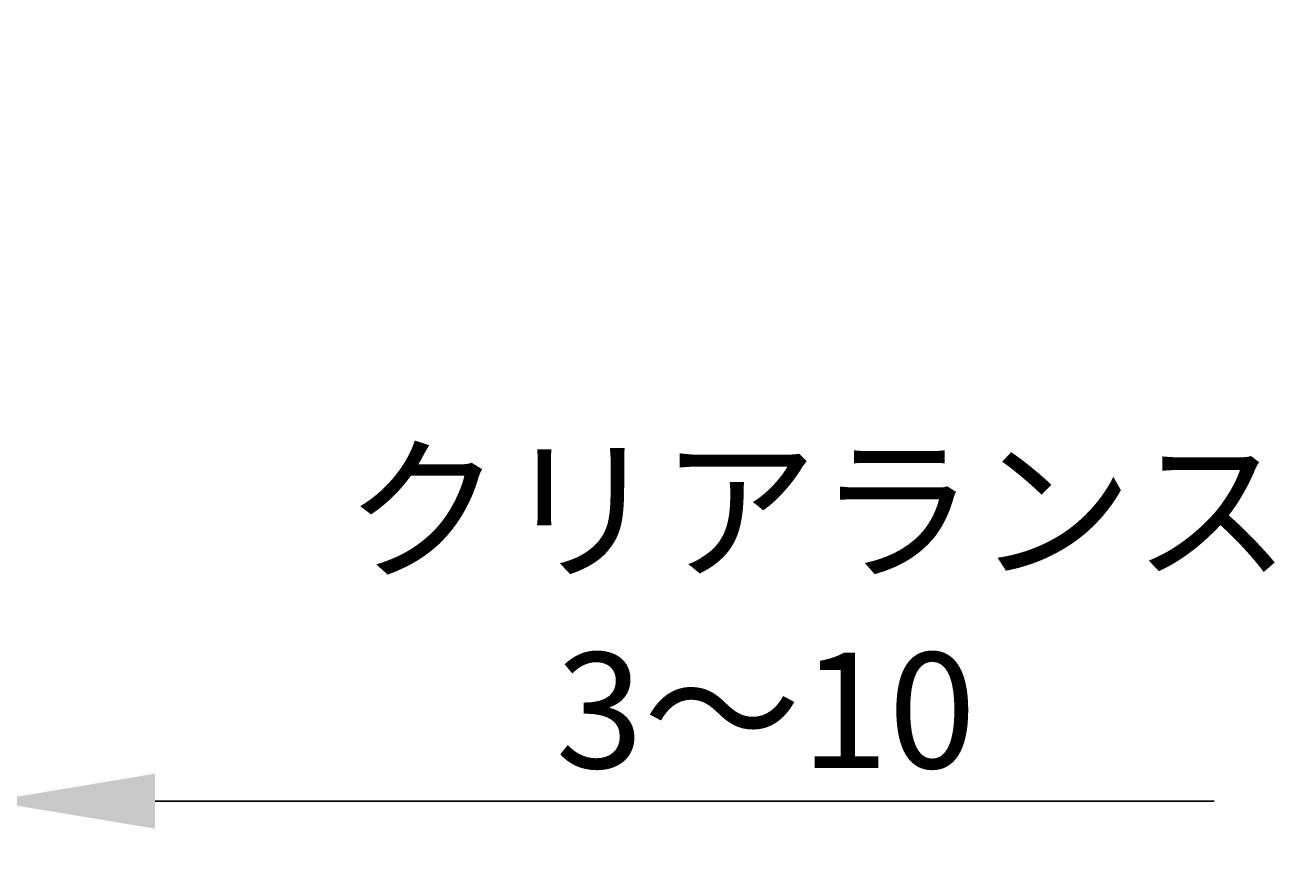
# Model space of a CAD drawing. Extents: x 1143 to 3190, y -4655 to -3311.
# Drawn here: x 1514 to 1590, y -4409 to -4359 of the extents above; entities that cross this region are included whole.
import ezdxf

# ---------------------------------------------------------------- set-up
doc = ezdxf.new("R2010")
doc.units = 0
doc.header["$LTSCALE"] = 2
doc.layers.get('0').update_dxf_attribs({"linetype": 'CONTINUOUS'})
doc.layers.get('DEFPOINTS').update_dxf_attribs({"linetype": 'CONTINUOUS'})
doc.styles.add('ゴシック_2', font='txt.shx', dxfattribs={"height": 7, "bigfont": 'bigfont.shx'})
doc.dimstyles.get("Standard").update_dxf_attribs({"dimtxt": 0.18, "dimasz": 0.5, "dimexe": 0.18, "dimexo": 0.0625, "dimgap": 0.09, "dimtad": 1, "dimtih": 1, "dimtoh": 1, "dimzin": 0, "dimcen": 0.09, "dimazin": 3, "dimtfac": 1, "dimtofl": 0, "dimtmove": 0, "dimatfit": 3})

# ---------------------------------------------------------------- blocks, each defined once
blk = doc.blocks.new('*U828')
at = {"color": 0, "style": 'ゴシック_2'}
for s, p in [('クリアランス', (1533.12, -4391.638)), ('3～10', (1545.907, -4403.782))]:
    blk.add_text(s, height=7, dxfattribs=at).set_placement(p)
blk = doc.blocks.new('*D827')
at = {"color": 0}
for p, q in [((1511.637, -4358.782), (1511.637, -4408.782)), ((1493.637, -4385.782), (1493.637, -4408.782)), ((1483.637, -4405.782), (1473.637, -4405.782)), ((1493.637, -4405.782), (1511.637, -4405.782)), ((1521.637, -4405.782), (1585.79, -4405.782))]:
    blk.add_line(p, q, dxfattribs=at)
for points in [[(1483.637, -4404.115), (1483.637, -4407.448), (1493.637, -4405.782)], [(1521.637, -4404.115), (1521.637, -4407.448), (1511.637, -4405.782)]]:
    blk.add_solid(points, dxfattribs=at)
at = {"layer": 'DEFPOINTS', "color": 0}
for p in [(1511.637, -4358.782), (1493.637, -4385.782), (1511.637, -4405.782)]:
    blk.add_point(p, dxfattribs=at)
at = {"color": 7}
blk.add_blockref('*U828', (0, 0), dxfattribs=at)

msp = doc.modelspace()

# ---------------------------------------------------------------- dimensions: what is measured, and where the dimension line sits
at = {"color": 7}
dim = msp.add_linear_dim(base=(1511.637, -4405.782), p1=(1493.637, -4385.782), p2=(1511.637, -4358.782), text='クリアランス\\P3～10', dimstyle='Standard', dxfattribs=at)
dim.commit()
dim.dimension.update_dxf_attribs({"geometry": '*D827', "text_midpoint": (1558.714, -4393.971)})

doc.saveas('drawing.dxf')
